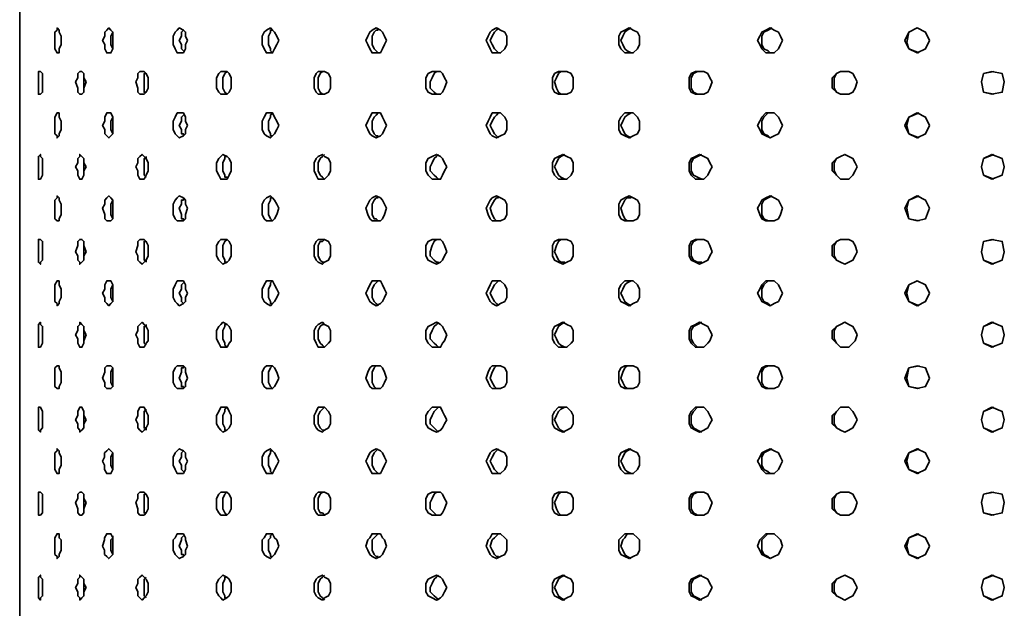
# Model space of a CAD drawing. Units: inches. Extents: x 6 to 189, y 11 to 288.
# Drawn here: x 115 to 135, y 202 to 214 of the extents above; entities that cross this region are included whole.
import ezdxf

# ---------------------------------------------------------------- set-up
doc = ezdxf.new("R2010")
doc.units = ezdxf.units.IN
doc.header["$MEASUREMENT"] = 0
doc.layers.add('Capa 1', color=7, linetype='Continuous')

msp = doc.modelspace()

# ---------------------------------------------------------------- linework, layer by layer
at = {"layer": 'Capa 1', "color": 7, "lineweight": 35}
for points in [[(114.92, 223.176), (114.92, 152.267)], [(115.767, 213.143), (115.767, 213.058), (115.724, 212.974), (115.724, 212.889), (115.682, 212.889), (115.64, 212.974), (115.64, 213.312), (115.682, 213.355), (115.682, 213.397), (115.724, 213.355), (115.724, 213.312), (115.767, 213.227), (115.767, 213.143)], [(116.825, 213.143), (116.825, 212.974), (116.783, 212.889), (116.698, 212.889), (116.656, 212.974), (116.656, 213.058), (116.613, 213.143), (116.656, 213.227), (116.656, 213.312), (116.698, 213.355), (116.741, 213.397), (116.783, 213.355), (116.825, 213.312), (116.825, 213.143)], [(118.349, 213.143), (118.307, 213.058), (118.307, 212.974), (118.264, 212.889), (118.137, 212.889), (118.095, 212.974), (118.052, 213.058), (118.052, 213.227), (118.095, 213.312), (118.137, 213.355), (118.18, 213.397), (118.264, 213.355), (118.307, 213.312), (118.307, 213.227), (118.349, 213.143)], [(118.264, 212.931), (118.264, 212.931), (118.222, 212.974), (118.222, 213.058), (118.18, 213.143), (118.222, 213.227), (118.222, 213.312), (118.264, 213.355)], [(120.212, 213.143), (120.169, 213.058), (120.127, 212.974), (120.085, 212.889), (119.958, 212.889), (119.916, 212.974), (119.873, 213.058), (119.873, 213.227), (119.916, 213.312), (119.958, 213.355), (120.042, 213.397), (120.085, 213.355), (120.127, 213.312), (120.169, 213.227), (120.212, 213.143)], [(120.085, 212.889), (120.042, 212.931), (120.042, 212.974), (120, 213.058), (120, 213.227), (120.042, 213.312), (120.042, 213.355), (120.085, 213.355)], [(122.413, 213.143), (122.371, 213.058), (122.329, 212.974), (122.286, 212.889), (122.117, 212.889), (122.074, 212.974), (122.032, 213.058), (121.99, 213.143), (122.032, 213.227), (122.074, 213.312), (122.117, 213.355), (122.201, 213.397), (122.286, 213.355), (122.329, 213.312), (122.371, 213.227), (122.413, 213.143)], [(122.244, 212.889), (122.201, 212.931), (122.159, 212.974), (122.117, 213.058), (122.117, 213.227), (122.159, 213.312), (122.201, 213.355), (122.244, 213.355)], [(124.868, 213.143), (124.868, 213.058), (124.826, 212.974), (124.741, 212.889), (124.572, 212.889), (124.53, 212.974), (124.487, 213.058), (124.445, 213.143), (124.487, 213.227), (124.53, 213.312), (124.572, 213.355), (124.657, 213.397), (124.741, 213.355), (124.826, 213.312), (124.868, 213.227), (124.868, 213.143)], [(124.699, 212.889), (124.657, 212.931), (124.614, 212.974), (124.572, 213.058), (124.53, 213.143), (124.572, 213.227), (124.614, 213.312), (124.657, 213.355), (124.699, 213.397)], [(127.577, 213.143), (127.577, 213.058), (127.535, 212.974), (127.451, 212.889), (127.281, 212.889), (127.197, 212.974), (127.154, 213.058), (127.154, 213.227), (127.197, 213.312), (127.281, 213.355), (127.366, 213.397), (127.451, 213.355), (127.535, 213.312), (127.577, 213.227), (127.577, 213.143)], [(127.408, 212.889), (127.324, 212.931), (127.281, 212.974), (127.239, 213.058), (127.197, 213.143), (127.239, 213.227), (127.281, 213.312), (127.324, 213.355), (127.408, 213.397)], [(130.499, 213.143), (130.456, 213.058), (130.414, 212.974), (130.329, 212.889), (130.16, 212.889), (130.075, 212.974), (130.033, 213.058), (129.991, 213.143), (130.033, 213.227), (130.075, 213.312), (130.16, 213.355), (130.245, 213.397), (130.329, 213.355), (130.414, 213.312), (130.456, 213.227), (130.499, 213.143)], [(130.245, 212.889), (130.203, 212.931), (130.118, 212.974), (130.075, 213.058), (130.075, 213.227), (130.118, 213.312), (130.203, 213.355), (130.287, 213.397)], [(133.504, 213.143), (133.42, 212.974), (133.25, 212.889), (133.081, 212.974), (132.997, 213.143), (133.081, 213.312), (133.25, 213.397), (133.42, 213.312), (133.504, 213.143)], [(133.293, 212.889), (133.081, 212.974), (133.039, 213.101), (133.081, 213.312), (133.25, 213.397)], [(116.825, 212.974), (116.825, 212.974), (116.783, 213.058), (116.783, 213.227), (116.825, 213.312)], [(115.386, 212.296), (115.386, 212.085), (115.343, 212.042), (115.301, 212.042), (115.301, 212.508), (115.343, 212.508), (115.386, 212.465), (115.386, 212.296)], [(116.275, 212.296), (116.232, 212.169), (116.232, 212.085), (116.19, 212.042), (116.148, 212.042), (116.105, 212.085), (116.105, 212.169), (116.063, 212.296), (116.105, 212.381), (116.105, 212.465), (116.148, 212.508), (116.19, 212.508), (116.232, 212.465), (116.232, 212.381), (116.275, 212.296)], [(116.232, 212.127), (116.232, 212.423)], [(117.545, 212.296), (117.545, 212.169), (117.503, 212.085), (117.46, 212.042), (117.375, 212.042), (117.333, 212.085), (117.333, 212.169), (117.291, 212.296), (117.333, 212.381), (117.333, 212.465), (117.375, 212.508), (117.46, 212.508), (117.503, 212.465), (117.545, 212.381), (117.545, 212.296)], [(117.503, 212.085), (117.46, 212.085), (117.46, 212.465), (117.503, 212.465)], [(119.238, 212.296), (119.238, 212.169), (119.196, 212.085), (119.154, 212.042), (119.026, 212.042), (118.984, 212.085), (118.942, 212.169), (118.942, 212.381), (118.984, 212.465), (119.026, 212.508), (119.154, 212.508), (119.196, 212.465), (119.238, 212.381), (119.238, 212.296)], [(119.154, 212.042), (119.111, 212.085), (119.069, 212.169), (119.069, 212.381), (119.111, 212.465), (119.154, 212.508)], [(121.27, 212.296), (121.27, 212.169), (121.227, 212.085), (121.143, 212.042), (121.016, 212.042), (120.974, 212.085), (120.931, 212.169), (120.931, 212.381), (120.974, 212.465), (121.016, 212.508), (121.143, 212.508), (121.227, 212.465), (121.27, 212.381), (121.27, 212.296)], [(121.143, 212.042), (121.101, 212.042), (121.058, 212.085), (121.016, 212.169), (121.016, 212.381), (121.058, 212.465), (121.101, 212.508), (121.143, 212.508)], [(123.641, 212.296), (123.598, 212.169), (123.556, 212.085), (123.514, 212.042), (123.344, 212.042), (123.26, 212.085), (123.217, 212.169), (123.217, 212.381), (123.26, 212.465), (123.344, 212.508), (123.514, 212.508), (123.556, 212.465), (123.598, 212.381), (123.641, 212.296)], [(123.472, 212.042), (123.429, 212.042), (123.387, 212.085), (123.302, 212.169), (123.302, 212.296), (123.344, 212.381), (123.387, 212.465), (123.429, 212.508), (123.472, 212.508)], [(126.223, 212.296), (126.223, 212.169), (126.181, 212.085), (126.096, 212.042), (125.927, 212.042), (125.842, 212.085), (125.8, 212.169), (125.8, 212.381), (125.842, 212.465), (125.927, 212.508), (126.096, 212.508), (126.181, 212.465), (126.223, 212.381), (126.223, 212.296)], [(126.054, 212.042), (125.969, 212.042), (125.927, 212.085), (125.885, 212.169), (125.842, 212.296), (125.885, 212.381), (125.927, 212.465), (125.969, 212.508), (126.054, 212.508)], [(129.06, 212.296), (129.017, 212.169), (128.975, 212.085), (128.89, 212.042), (128.721, 212.042), (128.636, 212.085), (128.594, 212.169), (128.594, 212.381), (128.636, 212.465), (128.721, 212.508), (128.89, 212.508), (128.975, 212.465), (129.017, 212.381), (129.06, 212.296)], [(128.848, 212.042), (128.763, 212.042), (128.679, 212.085), (128.636, 212.169), (128.636, 212.381), (128.679, 212.465), (128.763, 212.508), (128.848, 212.508)], [(132.023, 212.296), (131.98, 212.169), (131.938, 212.085), (131.854, 212.042), (131.684, 212.042), (131.599, 212.085), (131.515, 212.169), (131.515, 212.381), (131.599, 212.465), (131.684, 212.508), (131.854, 212.508), (131.938, 212.465), (131.98, 212.381), (132.023, 212.296)], [(131.769, 212.042), (131.684, 212.042), (131.599, 212.085), (131.557, 212.169), (131.557, 212.381), (131.599, 212.465), (131.684, 212.508), (131.769, 212.508)], [(134.817, 212.042), (134.605, 212.085), (134.563, 212.296), (134.605, 212.465), (134.817, 212.508)], [(135.029, 212.296), (134.986, 212.085), (134.774, 212.042), (134.605, 212.085), (134.563, 212.296), (134.605, 212.465), (134.774, 212.508), (134.986, 212.465), (135.029, 212.296)], [(115.767, 211.407), (115.767, 211.323), (115.724, 211.238), (115.724, 211.196), (115.682, 211.153), (115.682, 211.196), (115.64, 211.238), (115.64, 211.577), (115.682, 211.661), (115.724, 211.661), (115.724, 211.577), (115.767, 211.492), (115.767, 211.407)], [(116.825, 211.407), (116.825, 211.238), (116.783, 211.196), (116.741, 211.153), (116.698, 211.196), (116.656, 211.238), (116.656, 211.323), (116.613, 211.407), (116.656, 211.492), (116.656, 211.577), (116.698, 211.661), (116.783, 211.661), (116.825, 211.577), (116.825, 211.407)], [(116.825, 211.238), (116.825, 211.238), (116.783, 211.323), (116.783, 211.492), (116.825, 211.577)], [(118.349, 211.407), (118.307, 211.323), (118.307, 211.238), (118.264, 211.196), (118.18, 211.153), (118.137, 211.196), (118.095, 211.238), (118.052, 211.323), (118.052, 211.492), (118.095, 211.577), (118.137, 211.661), (118.264, 211.661), (118.307, 211.577), (118.307, 211.492), (118.349, 211.407)], [(118.264, 211.196), (118.264, 211.238), (118.222, 211.238), (118.222, 211.323), (118.18, 211.407), (118.222, 211.492), (118.222, 211.577), (118.264, 211.619)], [(120.212, 211.407), (120.169, 211.323), (120.127, 211.238), (120.085, 211.196), (120.042, 211.153), (119.958, 211.196), (119.916, 211.238), (119.873, 211.323), (119.873, 211.492), (119.916, 211.577), (119.958, 211.661), (120.085, 211.661), (120.127, 211.577), (120.169, 211.492), (120.212, 211.407)], [(120.085, 211.196), (120.042, 211.196), (120.042, 211.238), (120, 211.323), (120, 211.492), (120.042, 211.577), (120.042, 211.619), (120.085, 211.661)], [(122.413, 211.407), (122.371, 211.323), (122.329, 211.238), (122.286, 211.196), (122.201, 211.153), (122.117, 211.196), (122.074, 211.238), (122.032, 211.323), (121.99, 211.407), (122.032, 211.492), (122.074, 211.577), (122.117, 211.661), (122.286, 211.661), (122.329, 211.577), (122.371, 211.492), (122.413, 211.407)], [(122.244, 211.196), (122.201, 211.196), (122.159, 211.238), (122.117, 211.323), (122.117, 211.492), (122.159, 211.577), (122.201, 211.619), (122.244, 211.661)], [(124.868, 211.407), (124.868, 211.323), (124.826, 211.238), (124.741, 211.196), (124.657, 211.153), (124.572, 211.196), (124.53, 211.238), (124.487, 211.323), (124.445, 211.407), (124.487, 211.492), (124.53, 211.577), (124.572, 211.661), (124.741, 211.661), (124.826, 211.577), (124.868, 211.492), (124.868, 211.407)], [(124.699, 211.153), (124.657, 211.196), (124.614, 211.238), (124.572, 211.323), (124.53, 211.407), (124.572, 211.492), (124.614, 211.577), (124.657, 211.619), (124.699, 211.661)], [(127.577, 211.407), (127.577, 211.323), (127.535, 211.238), (127.451, 211.196), (127.366, 211.153), (127.281, 211.196), (127.197, 211.238), (127.154, 211.323), (127.154, 211.492), (127.197, 211.577), (127.281, 211.661), (127.451, 211.661), (127.535, 211.577), (127.577, 211.492), (127.577, 211.407)], [(127.408, 211.153), (127.324, 211.196), (127.281, 211.238), (127.239, 211.323), (127.197, 211.407), (127.239, 211.492), (127.281, 211.577), (127.324, 211.619), (127.408, 211.661)], [(130.499, 211.407), (130.456, 211.323), (130.414, 211.238), (130.329, 211.196), (130.245, 211.153), (130.16, 211.196), (130.075, 211.238), (130.033, 211.323), (129.991, 211.407), (130.033, 211.492), (130.075, 211.577), (130.16, 211.661), (130.329, 211.661), (130.414, 211.577), (130.456, 211.492), (130.499, 211.407)], [(130.245, 211.153), (130.203, 211.196), (130.118, 211.238), (130.075, 211.323), (130.075, 211.492), (130.118, 211.577), (130.203, 211.661), (130.287, 211.661)], [(133.504, 211.407), (133.42, 211.238), (133.25, 211.153), (133.081, 211.238), (132.997, 211.407), (133.081, 211.577), (133.25, 211.661), (133.42, 211.577), (133.504, 211.407)], [(133.293, 211.153), (133.081, 211.238), (133.039, 211.407), (133.081, 211.577), (133.293, 211.661)], [(115.386, 210.561), (115.386, 210.391), (115.343, 210.307), (115.301, 210.307), (115.301, 210.772), (115.343, 210.814), (115.343, 210.772), (115.386, 210.73), (115.386, 210.561)], [(116.275, 210.561), (116.232, 210.476), (116.232, 210.391), (116.19, 210.307), (116.148, 210.307), (116.105, 210.391), (116.105, 210.476), (116.063, 210.561), (116.105, 210.645), (116.105, 210.73), (116.148, 210.772), (116.148, 210.814), (116.19, 210.772), (116.232, 210.73), (116.232, 210.645), (116.275, 210.561)], [(117.545, 210.561), (117.545, 210.476), (117.503, 210.391), (117.46, 210.307), (117.375, 210.307), (117.333, 210.391), (117.333, 210.476), (117.291, 210.561), (117.333, 210.645), (117.333, 210.73), (117.375, 210.772), (117.418, 210.814), (117.46, 210.772), (117.503, 210.73), (117.545, 210.645), (117.545, 210.561)], [(117.503, 210.349), (117.503, 210.349), (117.46, 210.391), (117.46, 210.73), (117.503, 210.73), (117.503, 210.772)], [(119.238, 210.561), (119.238, 210.476), (119.196, 210.391), (119.154, 210.307), (119.026, 210.307), (118.984, 210.391), (118.942, 210.476), (118.942, 210.645), (118.984, 210.73), (119.026, 210.772), (119.069, 210.814), (119.154, 210.772), (119.196, 210.73), (119.238, 210.645), (119.238, 210.561)], [(119.154, 210.349), (119.111, 210.349), (119.111, 210.391), (119.069, 210.476), (119.069, 210.645), (119.111, 210.73), (119.111, 210.772), (119.154, 210.772)], [(121.27, 210.561), (121.27, 210.476), (121.227, 210.391), (121.143, 210.307), (121.016, 210.307), (120.974, 210.391), (120.931, 210.476), (120.931, 210.645), (120.974, 210.73), (121.016, 210.772), (121.101, 210.814), (121.143, 210.772), (121.227, 210.73), (121.27, 210.645), (121.27, 210.561)], [(121.143, 210.307), (121.101, 210.349), (121.058, 210.391), (121.016, 210.476), (121.016, 210.645), (121.058, 210.73), (121.101, 210.772), (121.143, 210.814)], [(123.641, 210.561), (123.598, 210.476), (123.556, 210.391), (123.514, 210.307), (123.344, 210.307), (123.26, 210.391), (123.217, 210.476), (123.217, 210.645), (123.26, 210.73), (123.344, 210.772), (123.429, 210.814), (123.514, 210.772), (123.556, 210.73), (123.598, 210.645), (123.641, 210.561)], [(123.472, 210.307), (123.429, 210.349), (123.387, 210.391), (123.302, 210.476), (123.302, 210.561), (123.344, 210.645), (123.387, 210.73), (123.429, 210.772), (123.472, 210.814)], [(126.223, 210.561), (126.223, 210.476), (126.181, 210.391), (126.096, 210.307), (125.927, 210.307), (125.842, 210.391), (125.8, 210.476), (125.8, 210.645), (125.842, 210.73), (125.927, 210.772), (126.011, 210.814), (126.096, 210.772), (126.181, 210.73), (126.223, 210.645), (126.223, 210.561)], [(126.054, 210.307), (125.969, 210.349), (125.927, 210.391), (125.885, 210.476), (125.842, 210.561), (125.885, 210.645), (125.927, 210.73), (125.969, 210.772), (126.054, 210.814)], [(129.06, 210.561), (129.017, 210.476), (128.975, 210.391), (128.89, 210.307), (128.721, 210.307), (128.636, 210.391), (128.594, 210.476), (128.594, 210.645), (128.636, 210.73), (128.721, 210.772), (128.805, 210.814), (128.89, 210.772), (128.975, 210.73), (129.017, 210.645), (129.06, 210.561)], [(128.848, 210.307), (128.763, 210.349), (128.679, 210.391), (128.636, 210.476), (128.636, 210.645), (128.679, 210.73), (128.763, 210.772), (128.848, 210.814)], [(132.023, 210.561), (131.98, 210.476), (131.938, 210.391), (131.854, 210.307), (131.684, 210.307), (131.599, 210.391), (131.515, 210.476), (131.515, 210.645), (131.599, 210.73), (131.684, 210.772), (131.769, 210.814), (131.854, 210.772), (131.938, 210.73), (131.98, 210.645), (132.023, 210.561)], [(131.769, 210.307), (131.684, 210.307), (131.599, 210.391), (131.557, 210.476), (131.557, 210.645), (131.599, 210.73), (131.684, 210.772), (131.769, 210.814)], [(134.817, 210.307), (134.605, 210.391), (134.563, 210.561), (134.605, 210.73), (134.817, 210.814)], [(135.029, 210.561), (134.986, 210.391), (134.774, 210.307), (134.605, 210.391), (134.563, 210.561), (134.605, 210.73), (134.774, 210.814), (134.986, 210.73), (135.029, 210.561)], [(116.232, 210.433), (116.232, 210.687)], [(115.767, 209.714), (115.767, 209.587), (115.724, 209.502), (115.724, 209.46), (115.682, 209.46), (115.64, 209.502), (115.64, 209.883), (115.682, 209.926), (115.682, 209.968), (115.724, 209.926), (115.724, 209.883), (115.767, 209.799), (115.767, 209.714)], [(116.825, 209.714), (116.825, 209.502), (116.783, 209.46), (116.698, 209.46), (116.656, 209.502), (116.656, 209.587), (116.613, 209.714), (116.656, 209.799), (116.656, 209.883), (116.698, 209.926), (116.741, 209.968), (116.783, 209.926), (116.825, 209.883), (116.825, 209.714)], [(118.349, 209.714), (118.307, 209.587), (118.307, 209.502), (118.264, 209.46), (118.137, 209.46), (118.095, 209.502), (118.052, 209.587), (118.052, 209.799), (118.095, 209.883), (118.137, 209.926), (118.18, 209.968), (118.264, 209.926), (118.307, 209.883), (118.307, 209.799), (118.349, 209.714)], [(120.212, 209.714), (120.169, 209.587), (120.127, 209.502), (120.085, 209.46), (119.958, 209.46), (119.916, 209.502), (119.873, 209.587), (119.873, 209.799), (119.916, 209.883), (119.958, 209.926), (120.042, 209.968), (120.085, 209.926), (120.127, 209.883), (120.169, 209.799), (120.212, 209.714)], [(122.413, 209.714), (122.371, 209.587), (122.329, 209.502), (122.286, 209.46), (122.117, 209.46), (122.074, 209.502), (122.032, 209.587), (121.99, 209.714), (122.032, 209.799), (122.074, 209.883), (122.117, 209.926), (122.201, 209.968), (122.286, 209.926), (122.329, 209.883), (122.371, 209.799), (122.413, 209.714)], [(124.868, 209.714), (124.868, 209.587), (124.826, 209.502), (124.741, 209.46), (124.572, 209.46), (124.53, 209.502), (124.487, 209.587), (124.445, 209.714), (124.487, 209.799), (124.53, 209.883), (124.572, 209.926), (124.657, 209.968), (124.741, 209.926), (124.826, 209.883), (124.868, 209.799), (124.868, 209.714)], [(127.577, 209.714), (127.577, 209.587), (127.535, 209.502), (127.451, 209.46), (127.281, 209.46), (127.197, 209.502), (127.154, 209.587), (127.154, 209.799), (127.197, 209.883), (127.281, 209.926), (127.366, 209.968), (127.451, 209.926), (127.535, 209.883), (127.577, 209.799), (127.577, 209.714)], [(130.499, 209.714), (130.456, 209.587), (130.414, 209.502), (130.329, 209.46), (130.16, 209.46), (130.075, 209.502), (130.033, 209.587), (129.991, 209.714), (130.033, 209.799), (130.075, 209.883), (130.16, 209.926), (130.245, 209.968), (130.329, 209.926), (130.414, 209.883), (130.456, 209.799), (130.499, 209.714)], [(130.245, 209.46), (130.203, 209.46), (130.118, 209.502), (130.075, 209.587), (130.075, 209.799), (130.118, 209.883), (130.203, 209.926), (130.287, 209.968)], [(133.504, 209.714), (133.42, 209.502), (133.25, 209.46), (133.081, 209.502), (132.997, 209.714), (133.081, 209.883), (133.25, 209.968), (133.42, 209.883), (133.504, 209.714)], [(133.293, 209.46), (133.081, 209.502), (133.039, 209.714), (133.081, 209.883), (133.293, 209.968)], [(116.825, 209.502), (116.825, 209.502), (116.783, 209.587), (116.783, 209.799), (116.825, 209.883)], [(118.264, 209.46), (118.264, 209.502), (118.222, 209.502), (118.222, 209.587), (118.18, 209.714), (118.222, 209.799), (118.222, 209.883), (118.264, 209.883), (118.264, 209.926)], [(120.085, 209.46), (120.042, 209.502), (120, 209.587), (120, 209.799), (120.042, 209.883), (120.042, 209.926), (120.085, 209.926)], [(122.244, 209.46), (122.201, 209.502), (122.159, 209.502), (122.117, 209.587), (122.117, 209.799), (122.159, 209.883), (122.201, 209.926), (122.244, 209.926)], [(124.699, 209.46), (124.657, 209.46), (124.614, 209.502), (124.572, 209.587), (124.53, 209.714), (124.572, 209.799), (124.614, 209.883), (124.657, 209.926), (124.699, 209.926)], [(127.408, 209.46), (127.324, 209.46), (127.281, 209.502), (127.239, 209.587), (127.197, 209.714), (127.239, 209.799), (127.281, 209.883), (127.324, 209.926), (127.408, 209.926)], [(115.386, 208.825), (115.386, 208.655), (115.343, 208.613), (115.343, 208.571), (115.301, 208.613), (115.301, 209.079), (115.343, 209.079), (115.386, 209.036), (115.386, 208.825)], [(116.275, 208.825), (116.232, 208.74), (116.232, 208.655), (116.19, 208.613), (116.148, 208.571), (116.148, 208.613), (116.105, 208.655), (116.105, 208.74), (116.063, 208.825), (116.105, 208.952), (116.105, 209.036), (116.148, 209.079), (116.19, 209.079), (116.232, 209.036), (116.232, 208.952), (116.275, 208.825)], [(116.232, 208.698), (116.232, 208.994)], [(117.545, 208.825), (117.545, 208.74), (117.503, 208.655), (117.46, 208.613), (117.418, 208.571), (117.375, 208.613), (117.333, 208.655), (117.333, 208.74), (117.291, 208.825), (117.333, 208.952), (117.333, 209.036), (117.375, 209.079), (117.46, 209.079), (117.503, 209.036), (117.545, 208.952), (117.545, 208.825)], [(117.503, 208.613), (117.503, 208.655), (117.46, 208.655), (117.46, 209.036), (117.503, 209.036)], [(119.238, 208.825), (119.238, 208.74), (119.196, 208.655), (119.154, 208.613), (119.069, 208.571), (119.026, 208.613), (118.984, 208.655), (118.942, 208.74), (118.942, 208.952), (118.984, 209.036), (119.026, 209.079), (119.154, 209.079), (119.196, 209.036), (119.238, 208.952), (119.238, 208.825)], [(119.154, 208.613), (119.111, 208.613), (119.111, 208.655), (119.069, 208.74), (119.069, 208.952), (119.111, 209.036), (119.154, 209.079)], [(121.27, 208.825), (121.27, 208.74), (121.227, 208.655), (121.143, 208.613), (121.101, 208.571), (121.016, 208.613), (120.974, 208.655), (120.931, 208.74), (120.931, 208.952), (120.974, 209.036), (121.016, 209.079), (121.143, 209.079), (121.227, 209.036), (121.27, 208.952), (121.27, 208.825)], [(121.143, 208.613), (121.101, 208.613), (121.058, 208.655), (121.016, 208.74), (121.016, 208.952), (121.058, 209.036), (121.101, 209.036), (121.143, 209.079)], [(123.641, 208.825), (123.598, 208.74), (123.556, 208.655), (123.514, 208.613), (123.429, 208.571), (123.344, 208.613), (123.26, 208.655), (123.217, 208.74), (123.217, 208.952), (123.26, 209.036), (123.344, 209.079), (123.514, 209.079), (123.556, 209.036), (123.598, 208.952), (123.641, 208.825)], [(123.472, 208.613), (123.429, 208.613), (123.387, 208.655), (123.302, 208.74), (123.302, 208.825), (123.344, 208.952), (123.387, 209.036), (123.429, 209.079), (123.472, 209.079)], [(126.223, 208.825), (126.223, 208.74), (126.181, 208.655), (126.096, 208.613), (126.011, 208.571), (125.927, 208.613), (125.842, 208.655), (125.8, 208.74), (125.8, 208.952), (125.842, 209.036), (125.927, 209.079), (126.096, 209.079), (126.181, 209.036), (126.223, 208.952), (126.223, 208.825)], [(126.054, 208.613), (125.969, 208.613), (125.927, 208.655), (125.885, 208.74), (125.842, 208.825), (125.885, 208.952), (125.927, 209.036), (125.969, 209.079), (126.054, 209.079)], [(129.06, 208.825), (129.017, 208.74), (128.975, 208.655), (128.89, 208.613), (128.805, 208.571), (128.721, 208.613), (128.636, 208.655), (128.594, 208.74), (128.594, 208.952), (128.636, 209.036), (128.721, 209.079), (128.89, 209.079), (128.975, 209.036), (129.017, 208.952), (129.06, 208.825)], [(128.848, 208.613), (128.763, 208.613), (128.679, 208.655), (128.636, 208.74), (128.636, 208.952), (128.679, 209.036), (128.763, 209.079), (128.848, 209.079)], [(132.023, 208.825), (131.98, 208.74), (131.938, 208.655), (131.854, 208.613), (131.769, 208.571), (131.684, 208.613), (131.599, 208.655), (131.515, 208.74), (131.515, 208.952), (131.599, 209.036), (131.684, 209.079), (131.854, 209.079), (131.938, 209.036), (131.98, 208.952), (132.023, 208.825)], [(131.769, 208.571), (131.684, 208.613), (131.599, 208.655), (131.557, 208.74), (131.557, 208.952), (131.599, 209.036), (131.684, 209.079), (131.769, 209.079)], [(134.817, 208.571), (134.605, 208.655), (134.563, 208.825), (134.605, 209.036), (134.817, 209.079)], [(135.029, 208.825), (134.986, 208.655), (134.774, 208.571), (134.605, 208.655), (134.563, 208.825), (134.605, 209.036), (134.774, 209.079), (134.986, 209.036), (135.029, 208.825)], [(115.767, 207.978), (115.767, 207.893), (115.724, 207.809), (115.724, 207.767), (115.682, 207.724), (115.682, 207.767), (115.64, 207.809), (115.64, 208.148), (115.682, 208.232), (115.724, 208.232), (115.724, 208.148), (115.767, 208.063), (115.767, 207.978)], [(116.825, 207.978), (116.825, 207.809), (116.783, 207.767), (116.741, 207.724), (116.698, 207.767), (116.656, 207.809), (116.656, 207.893), (116.613, 207.978), (116.656, 208.063), (116.656, 208.148), (116.698, 208.232), (116.783, 208.232), (116.825, 208.148), (116.825, 207.978)], [(116.825, 207.809), (116.825, 207.809), (116.783, 207.893), (116.783, 208.063), (116.825, 208.148)], [(118.349, 207.978), (118.307, 207.893), (118.307, 207.809), (118.264, 207.767), (118.18, 207.724), (118.137, 207.767), (118.095, 207.809), (118.052, 207.893), (118.052, 208.063), (118.095, 208.148), (118.137, 208.232), (118.264, 208.232), (118.307, 208.148), (118.307, 208.063), (118.349, 207.978)], [(118.264, 207.767), (118.264, 207.767), (118.222, 207.809), (118.222, 207.893), (118.18, 207.978), (118.222, 208.063), (118.222, 208.148), (118.264, 208.19)], [(120.212, 207.978), (120.169, 207.893), (120.127, 207.809), (120.085, 207.767), (120.042, 207.724), (119.958, 207.767), (119.916, 207.809), (119.873, 207.893), (119.873, 208.063), (119.916, 208.148), (119.958, 208.232), (120.085, 208.232), (120.127, 208.148), (120.169, 208.063), (120.212, 207.978)], [(120.085, 207.767), (120.042, 207.767), (120.042, 207.809), (120, 207.893), (120, 208.063), (120.042, 208.148), (120.042, 208.19), (120.085, 208.232)], [(122.413, 207.978), (122.371, 207.893), (122.329, 207.809), (122.286, 207.767), (122.201, 207.724), (122.117, 207.767), (122.074, 207.809), (122.032, 207.893), (121.99, 207.978), (122.032, 208.063), (122.074, 208.148), (122.117, 208.232), (122.286, 208.232), (122.329, 208.148), (122.371, 208.063), (122.413, 207.978)], [(122.244, 207.724), (122.201, 207.767), (122.159, 207.809), (122.117, 207.893), (122.117, 208.063), (122.159, 208.148), (122.201, 208.19), (122.244, 208.232)], [(124.868, 207.978), (124.868, 207.893), (124.826, 207.809), (124.741, 207.767), (124.657, 207.724), (124.572, 207.767), (124.53, 207.809), (124.487, 207.893), (124.445, 207.978), (124.487, 208.063), (124.53, 208.148), (124.572, 208.232), (124.741, 208.232), (124.826, 208.148), (124.868, 208.063), (124.868, 207.978)], [(124.699, 207.724), (124.657, 207.767), (124.614, 207.809), (124.572, 207.893), (124.53, 207.978), (124.572, 208.063), (124.614, 208.148), (124.657, 208.19), (124.699, 208.232)], [(127.577, 207.978), (127.577, 207.893), (127.535, 207.809), (127.451, 207.767), (127.366, 207.724), (127.281, 207.767), (127.197, 207.809), (127.154, 207.893), (127.154, 208.063), (127.197, 208.148), (127.281, 208.232), (127.451, 208.232), (127.535, 208.148), (127.577, 208.063), (127.577, 207.978)], [(127.408, 207.724), (127.324, 207.767), (127.281, 207.809), (127.239, 207.893), (127.197, 207.978), (127.239, 208.063), (127.281, 208.148), (127.324, 208.19), (127.408, 208.232)], [(130.499, 207.978), (130.456, 207.893), (130.414, 207.809), (130.329, 207.767), (130.245, 207.724), (130.16, 207.767), (130.075, 207.809), (130.033, 207.893), (129.991, 207.978), (130.033, 208.063), (130.075, 208.148), (130.16, 208.232), (130.329, 208.232), (130.414, 208.148), (130.456, 208.063), (130.499, 207.978)], [(130.245, 207.724), (130.203, 207.767), (130.118, 207.809), (130.075, 207.893), (130.075, 208.063), (130.118, 208.148), (130.203, 208.232), (130.287, 208.232)], [(133.504, 207.978), (133.42, 207.809), (133.25, 207.724), (133.081, 207.809), (132.997, 207.978), (133.081, 208.148), (133.25, 208.232), (133.42, 208.148), (133.504, 207.978)], [(133.293, 207.724), (133.081, 207.809), (133.039, 207.978), (133.081, 208.148), (133.25, 208.232)], [(115.386, 207.132), (115.386, 206.962), (115.343, 206.877), (115.301, 206.877), (115.301, 207.343), (115.343, 207.386), (115.343, 207.343), (115.386, 207.301), (115.386, 207.132)], [(116.275, 207.132), (116.232, 207.005), (116.232, 206.962), (116.19, 206.877), (116.148, 206.877), (116.105, 206.962), (116.105, 207.047), (116.063, 207.132), (116.105, 207.216), (116.105, 207.301), (116.148, 207.343), (116.148, 207.386), (116.19, 207.343), (116.232, 207.301), (116.232, 207.216), (116.275, 207.132)], [(117.545, 207.132), (117.545, 207.005), (117.503, 206.962), (117.46, 206.877), (117.375, 206.877), (117.333, 206.962), (117.333, 207.047), (117.291, 207.132), (117.333, 207.216), (117.333, 207.301), (117.375, 207.343), (117.418, 207.386), (117.46, 207.343), (117.503, 207.301), (117.545, 207.216), (117.545, 207.132)], [(117.503, 206.92), (117.503, 206.92), (117.46, 206.962), (117.46, 207.301), (117.503, 207.301), (117.503, 207.343)], [(119.238, 207.132), (119.238, 207.005), (119.196, 206.962), (119.154, 206.877), (119.026, 206.877), (118.984, 206.962), (118.942, 207.047), (118.942, 207.216), (118.984, 207.301), (119.026, 207.343), (119.069, 207.386), (119.154, 207.343), (119.196, 207.301), (119.238, 207.216), (119.238, 207.132)], [(119.154, 206.877), (119.111, 206.92), (119.111, 206.962), (119.069, 207.047), (119.069, 207.216), (119.111, 207.301), (119.111, 207.343), (119.154, 207.343)], [(121.27, 207.132), (121.27, 207.005), (121.227, 206.962), (121.143, 206.877), (121.016, 206.877), (120.974, 206.962), (120.931, 207.047), (120.931, 207.216), (120.974, 207.301), (121.016, 207.343), (121.101, 207.386), (121.143, 207.343), (121.227, 207.301), (121.27, 207.216), (121.27, 207.132)], [(121.143, 206.877), (121.101, 206.92), (121.058, 206.962), (121.016, 207.047), (121.016, 207.216), (121.058, 207.301), (121.101, 207.343), (121.143, 207.343)], [(123.641, 207.132), (123.598, 207.005), (123.556, 206.962), (123.514, 206.877), (123.344, 206.877), (123.26, 206.962), (123.217, 207.047), (123.217, 207.216), (123.26, 207.301), (123.344, 207.343), (123.429, 207.386), (123.514, 207.343), (123.556, 207.301), (123.598, 207.216), (123.641, 207.132)], [(123.472, 206.877), (123.429, 206.92), (123.387, 206.962), (123.302, 207.047), (123.302, 207.132), (123.344, 207.216), (123.387, 207.301), (123.429, 207.343), (123.472, 207.386)], [(126.223, 207.132), (126.223, 207.005), (126.181, 206.962), (126.096, 206.877), (125.927, 206.877), (125.842, 206.962), (125.8, 207.047), (125.8, 207.216), (125.842, 207.301), (125.927, 207.343), (126.011, 207.386), (126.096, 207.343), (126.181, 207.301), (126.223, 207.216), (126.223, 207.132)], [(126.054, 206.877), (125.969, 206.92), (125.927, 206.962), (125.885, 207.047), (125.842, 207.132), (125.885, 207.216), (125.927, 207.301), (125.969, 207.343), (126.054, 207.386)], [(129.06, 207.132), (129.017, 207.005), (128.975, 206.962), (128.89, 206.877), (128.721, 206.877), (128.636, 206.962), (128.594, 207.047), (128.594, 207.216), (128.636, 207.301), (128.721, 207.343), (128.805, 207.386), (128.89, 207.343), (128.975, 207.301), (129.017, 207.216), (129.06, 207.132)], [(128.848, 206.877), (128.763, 206.877), (128.679, 206.962), (128.636, 207.047), (128.636, 207.216), (128.679, 207.301), (128.763, 207.343), (128.848, 207.386)], [(132.023, 207.132), (131.98, 207.005), (131.938, 206.962), (131.854, 206.877), (131.684, 206.877), (131.599, 206.962), (131.515, 207.047), (131.515, 207.216), (131.599, 207.301), (131.684, 207.343), (131.769, 207.386), (131.854, 207.343), (131.938, 207.301), (131.98, 207.216), (132.023, 207.132)], [(131.769, 206.877), (131.684, 206.877), (131.599, 206.962), (131.557, 207.047), (131.557, 207.216), (131.599, 207.301), (131.684, 207.343), (131.769, 207.386)], [(134.817, 206.877), (134.605, 206.962), (134.563, 207.132), (134.605, 207.301), (134.817, 207.386)], [(135.029, 207.132), (134.986, 206.962), (134.774, 206.877), (134.605, 206.962), (134.563, 207.132), (134.605, 207.301), (134.774, 207.386), (134.986, 207.301), (135.029, 207.132)], [(116.232, 206.962), (116.232, 207.258)], [(115.767, 206.242), (115.767, 206.158), (115.724, 206.073), (115.724, 206.031), (115.682, 206.031), (115.64, 206.073), (115.64, 206.454), (115.682, 206.496), (115.724, 206.496), (115.724, 206.454), (115.767, 206.37), (115.767, 206.242)], [(116.825, 206.242), (116.825, 206.073), (116.783, 206.031), (116.698, 206.031), (116.656, 206.073), (116.656, 206.158), (116.613, 206.242), (116.656, 206.37), (116.656, 206.454), (116.698, 206.496), (116.783, 206.496), (116.825, 206.454), (116.825, 206.242)], [(116.825, 206.073), (116.825, 206.073), (116.783, 206.158), (116.783, 206.37), (116.825, 206.454)], [(118.349, 206.242), (118.307, 206.158), (118.307, 206.073), (118.264, 206.031), (118.137, 206.031), (118.095, 206.073), (118.052, 206.158), (118.052, 206.37), (118.095, 206.454), (118.137, 206.496), (118.264, 206.496), (118.307, 206.454), (118.307, 206.37), (118.349, 206.242)], [(118.264, 206.031), (118.264, 206.073), (118.222, 206.073), (118.222, 206.158), (118.18, 206.242), (118.222, 206.37), (118.222, 206.454), (118.264, 206.454), (118.264, 206.496)], [(120.212, 206.242), (120.169, 206.158), (120.127, 206.073), (120.085, 206.031), (119.958, 206.031), (119.916, 206.073), (119.873, 206.158), (119.873, 206.37), (119.916, 206.454), (119.958, 206.496), (120.085, 206.496), (120.127, 206.454), (120.169, 206.37), (120.212, 206.242)], [(120.085, 206.031), (120.042, 206.073), (120, 206.158), (120, 206.37), (120.042, 206.454), (120.085, 206.496)], [(122.413, 206.242), (122.371, 206.158), (122.329, 206.073), (122.286, 206.031), (122.117, 206.031), (122.074, 206.073), (122.032, 206.158), (121.99, 206.242), (122.032, 206.37), (122.074, 206.454), (122.117, 206.496), (122.286, 206.496), (122.329, 206.454), (122.371, 206.37), (122.413, 206.242)], [(122.244, 206.031), (122.201, 206.031), (122.159, 206.073), (122.117, 206.158), (122.117, 206.37), (122.159, 206.454), (122.201, 206.496), (122.244, 206.496)], [(124.868, 206.242), (124.868, 206.158), (124.826, 206.073), (124.741, 206.031), (124.572, 206.031), (124.53, 206.073), (124.487, 206.158), (124.445, 206.242), (124.487, 206.37), (124.53, 206.454), (124.572, 206.496), (124.741, 206.496), (124.826, 206.454), (124.868, 206.37), (124.868, 206.242)], [(124.699, 206.031), (124.657, 206.031), (124.614, 206.073), (124.572, 206.158), (124.53, 206.242), (124.572, 206.37), (124.614, 206.454), (124.657, 206.496), (124.699, 206.496)], [(127.577, 206.242), (127.577, 206.158), (127.535, 206.073), (127.451, 206.031), (127.281, 206.031), (127.197, 206.073), (127.154, 206.158), (127.154, 206.37), (127.197, 206.454), (127.281, 206.496), (127.451, 206.496), (127.535, 206.454), (127.577, 206.37), (127.577, 206.242)], [(127.408, 206.031), (127.324, 206.031), (127.281, 206.073), (127.239, 206.158), (127.197, 206.242), (127.239, 206.37), (127.281, 206.454), (127.324, 206.496), (127.408, 206.496)], [(130.499, 206.242), (130.456, 206.158), (130.414, 206.073), (130.329, 206.031), (130.16, 206.031), (130.075, 206.073), (130.033, 206.158), (129.991, 206.242), (130.033, 206.37), (130.075, 206.454), (130.16, 206.496), (130.329, 206.496), (130.414, 206.454), (130.456, 206.37), (130.499, 206.242)], [(130.245, 206.031), (130.203, 206.031), (130.118, 206.073), (130.075, 206.158), (130.075, 206.37), (130.118, 206.454), (130.203, 206.496), (130.287, 206.496)], [(133.504, 206.242), (133.42, 206.073), (133.25, 206.031), (133.081, 206.073), (132.997, 206.242), (133.081, 206.454), (133.25, 206.496), (133.42, 206.454), (133.504, 206.242)], [(133.293, 206.031), (133.081, 206.073), (133.039, 206.242), (133.081, 206.454), (133.293, 206.496)], [(115.386, 205.396), (115.386, 205.227), (115.343, 205.184), (115.343, 205.142), (115.301, 205.184), (115.301, 205.65), (115.343, 205.65), (115.386, 205.565), (115.386, 205.396)], [(116.275, 205.396), (116.232, 205.311), (116.232, 205.227), (116.19, 205.184), (116.148, 205.142), (116.148, 205.184), (116.105, 205.227), (116.105, 205.311), (116.063, 205.396), (116.105, 205.48), (116.105, 205.565), (116.148, 205.65), (116.19, 205.65), (116.232, 205.565), (116.232, 205.48), (116.275, 205.396)], [(116.232, 205.269), (116.232, 205.565)], [(117.545, 205.396), (117.545, 205.311), (117.502, 205.227), (117.46, 205.184), (117.418, 205.142), (117.375, 205.184), (117.333, 205.227), (117.333, 205.311), (117.291, 205.396), (117.333, 205.48), (117.333, 205.565), (117.375, 205.65), (117.46, 205.65), (117.503, 205.565), (117.545, 205.48), (117.545, 205.396)], [(117.502, 205.184), (117.502, 205.227), (117.46, 205.227), (117.46, 205.565), (117.503, 205.608)], [(119.238, 205.396), (119.238, 205.311), (119.196, 205.227), (119.153, 205.184), (119.069, 205.142), (119.026, 205.184), (118.984, 205.227), (118.942, 205.311), (118.942, 205.48), (118.984, 205.565), (119.026, 205.65), (119.154, 205.65), (119.196, 205.565), (119.238, 205.48), (119.238, 205.396)], [(119.153, 205.184), (119.111, 205.184), (119.111, 205.227), (119.069, 205.311), (119.069, 205.48), (119.111, 205.565), (119.111, 205.608), (119.154, 205.65)], [(121.27, 205.396), (121.27, 205.311), (121.227, 205.227), (121.143, 205.184), (121.101, 205.142), (121.016, 205.184), (120.974, 205.227), (120.931, 205.311), (120.931, 205.48), (120.974, 205.565), (121.016, 205.65), (121.143, 205.65), (121.227, 205.565), (121.27, 205.48), (121.27, 205.396)], [(121.143, 205.184), (121.101, 205.184), (121.058, 205.227), (121.016, 205.311), (121.016, 205.48), (121.058, 205.565), (121.101, 205.608), (121.143, 205.65)], [(123.641, 205.396), (123.598, 205.311), (123.556, 205.227), (123.514, 205.184), (123.429, 205.142), (123.344, 205.184), (123.26, 205.227), (123.217, 205.311), (123.217, 205.48), (123.26, 205.565), (123.344, 205.65), (123.514, 205.65), (123.556, 205.565), (123.598, 205.48), (123.641, 205.396)], [(123.471, 205.142), (123.429, 205.184), (123.387, 205.227), (123.302, 205.311), (123.302, 205.396), (123.344, 205.48), (123.387, 205.565), (123.429, 205.608), (123.472, 205.65)], [(126.223, 205.396), (126.223, 205.311), (126.18, 205.227), (126.096, 205.184), (126.011, 205.142), (125.927, 205.184), (125.842, 205.227), (125.8, 205.311), (125.8, 205.48), (125.842, 205.565), (125.927, 205.65), (126.096, 205.65), (126.181, 205.565), (126.223, 205.48), (126.223, 205.396)], [(126.054, 205.142), (125.969, 205.184), (125.927, 205.227), (125.885, 205.311), (125.842, 205.396), (125.885, 205.48), (125.927, 205.565), (125.969, 205.608), (126.054, 205.65)], [(129.06, 205.396), (129.017, 205.311), (128.975, 205.227), (128.89, 205.184), (128.805, 205.142), (128.721, 205.184), (128.636, 205.227), (128.594, 205.311), (128.594, 205.48), (128.636, 205.565), (128.721, 205.65), (128.89, 205.65), (128.975, 205.565), (129.017, 205.48), (129.06, 205.396)], [(128.848, 205.142), (128.763, 205.184), (128.678, 205.227), (128.636, 205.311), (128.636, 205.48), (128.679, 205.565), (128.763, 205.65), (128.848, 205.65)], [(132.023, 205.396), (131.98, 205.311), (131.938, 205.227), (131.853, 205.184), (131.769, 205.142), (131.684, 205.184), (131.599, 205.227), (131.515, 205.311), (131.515, 205.48), (131.599, 205.565), (131.684, 205.65), (131.854, 205.65), (131.938, 205.565), (131.98, 205.48), (132.023, 205.396)], [(131.769, 205.142), (131.684, 205.184), (131.599, 205.227), (131.557, 205.311), (131.557, 205.48), (131.599, 205.565), (131.684, 205.65), (131.769, 205.65)], [(134.817, 205.142), (134.605, 205.227), (134.563, 205.396), (134.605, 205.565), (134.817, 205.65)], [(135.029, 205.396), (134.986, 205.227), (134.774, 205.142), (134.605, 205.227), (134.563, 205.396), (134.605, 205.565), (134.774, 205.65), (134.986, 205.565), (135.029, 205.396)], [(115.767, 204.549), (115.767, 204.464), (115.724, 204.38), (115.724, 204.295), (115.682, 204.295), (115.64, 204.38), (115.64, 204.718), (115.682, 204.761), (115.682, 204.803), (115.724, 204.761), (115.724, 204.718), (115.767, 204.634), (115.767, 204.549)], [(116.825, 204.549), (116.825, 204.38), (116.783, 204.295), (116.698, 204.295), (116.655, 204.38), (116.655, 204.464), (116.613, 204.549), (116.655, 204.634), (116.655, 204.718), (116.698, 204.761), (116.74, 204.803), (116.783, 204.761), (116.825, 204.718), (116.825, 204.549)], [(116.825, 204.38), (116.825, 204.38), (116.783, 204.464), (116.783, 204.634), (116.825, 204.718)], [(118.349, 204.549), (118.307, 204.464), (118.307, 204.38), (118.264, 204.295), (118.137, 204.295), (118.095, 204.38), (118.052, 204.464), (118.052, 204.634), (118.095, 204.718), (118.137, 204.761), (118.18, 204.803), (118.264, 204.761), (118.307, 204.718), (118.307, 204.634), (118.349, 204.549)], [(118.264, 204.337), (118.264, 204.337), (118.222, 204.38), (118.222, 204.464), (118.18, 204.549), (118.222, 204.634), (118.222, 204.718), (118.264, 204.761)], [(120.212, 204.549), (120.169, 204.464), (120.127, 204.38), (120.085, 204.295), (119.958, 204.295), (119.915, 204.38), (119.873, 204.464), (119.873, 204.634), (119.915, 204.718), (119.958, 204.761), (120.042, 204.803), (120.085, 204.761), (120.127, 204.718), (120.169, 204.634), (120.212, 204.549)], [(120.085, 204.295), (120.042, 204.337), (120.042, 204.38), (120, 204.464), (120, 204.634), (120.042, 204.718), (120.042, 204.761), (120.085, 204.761)], [(122.413, 204.549), (122.371, 204.464), (122.328, 204.38), (122.286, 204.295), (122.117, 204.295), (122.074, 204.38), (122.032, 204.464), (121.99, 204.549), (122.032, 204.634), (122.074, 204.718), (122.117, 204.761), (122.201, 204.803), (122.286, 204.761), (122.328, 204.718), (122.371, 204.634), (122.413, 204.549)], [(122.244, 204.295), (122.201, 204.337), (122.159, 204.38), (122.117, 204.464), (122.117, 204.634), (122.159, 204.718), (122.201, 204.761), (122.244, 204.803)], [(124.868, 204.549), (124.868, 204.464), (124.826, 204.38), (124.741, 204.295), (124.572, 204.295), (124.53, 204.38), (124.487, 204.464), (124.445, 204.549), (124.487, 204.634), (124.53, 204.718), (124.572, 204.761), (124.657, 204.803), (124.741, 204.761), (124.826, 204.718), (124.868, 204.634), (124.868, 204.549)], [(124.699, 204.295), (124.657, 204.337), (124.614, 204.38), (124.572, 204.464), (124.53, 204.549), (124.572, 204.634), (124.614, 204.718), (124.657, 204.761), (124.699, 204.803)], [(127.577, 204.549), (127.577, 204.464), (127.535, 204.38), (127.451, 204.295), (127.281, 204.295), (127.197, 204.38), (127.154, 204.464), (127.154, 204.634), (127.197, 204.718), (127.281, 204.761), (127.366, 204.803), (127.451, 204.761), (127.535, 204.718), (127.577, 204.634), (127.577, 204.549)], [(127.408, 204.295), (127.324, 204.337), (127.281, 204.38), (127.239, 204.464), (127.197, 204.549), (127.239, 204.634), (127.281, 204.718), (127.324, 204.761), (127.408, 204.803)], [(130.499, 204.549), (130.456, 204.464), (130.414, 204.38), (130.329, 204.295), (130.16, 204.295), (130.075, 204.38), (130.033, 204.464), (129.991, 204.549), (130.033, 204.634), (130.075, 204.718), (130.16, 204.761), (130.245, 204.803), (130.329, 204.761), (130.414, 204.718), (130.456, 204.634), (130.499, 204.549)], [(130.245, 204.295), (130.202, 204.337), (130.118, 204.38), (130.075, 204.464), (130.075, 204.634), (130.118, 204.718), (130.202, 204.761), (130.287, 204.803)], [(133.504, 204.549), (133.42, 204.38), (133.25, 204.295), (133.081, 204.38), (132.996, 204.549), (133.081, 204.718), (133.25, 204.803), (133.42, 204.718), (133.504, 204.549)], [(133.293, 204.295), (133.081, 204.38), (133.039, 204.549), (133.081, 204.718), (133.293, 204.803)], [(115.386, 203.702), (115.386, 203.491), (115.343, 203.449), (115.301, 203.449), (115.301, 203.914), (115.343, 203.914), (115.386, 203.872), (115.386, 203.702)], [(116.275, 203.702), (116.232, 203.576), (116.232, 203.491), (116.19, 203.449), (116.148, 203.449), (116.105, 203.491), (116.105, 203.576), (116.063, 203.702), (116.105, 203.787), (116.105, 203.872), (116.148, 203.914), (116.19, 203.914), (116.232, 203.872), (116.232, 203.787), (116.275, 203.702)], [(117.545, 203.702), (117.545, 203.576), (117.502, 203.491), (117.46, 203.449), (117.375, 203.449), (117.333, 203.491), (117.333, 203.576), (117.291, 203.702), (117.333, 203.787), (117.333, 203.872), (117.375, 203.914), (117.46, 203.914), (117.502, 203.872), (117.545, 203.787), (117.545, 203.702)], [(119.238, 203.702), (119.238, 203.576), (119.196, 203.491), (119.153, 203.449), (119.026, 203.449), (118.984, 203.491), (118.942, 203.576), (118.942, 203.787), (118.984, 203.872), (119.026, 203.914), (119.153, 203.914), (119.196, 203.872), (119.238, 203.787), (119.238, 203.702)], [(119.153, 203.449), (119.111, 203.491), (119.069, 203.576), (119.069, 203.787), (119.111, 203.872), (119.153, 203.914)], [(121.27, 203.702), (121.27, 203.576), (121.227, 203.491), (121.143, 203.449), (121.016, 203.449), (120.974, 203.491), (120.931, 203.576), (120.931, 203.787), (120.974, 203.872), (121.016, 203.914), (121.143, 203.914), (121.227, 203.872), (121.27, 203.787), (121.27, 203.702)], [(121.143, 203.449), (121.101, 203.491), (121.058, 203.491), (121.016, 203.576), (121.016, 203.787), (121.058, 203.872), (121.101, 203.914), (121.143, 203.914)], [(123.641, 203.702), (123.598, 203.576), (123.556, 203.491), (123.514, 203.449), (123.344, 203.449), (123.26, 203.491), (123.217, 203.576), (123.217, 203.787), (123.26, 203.872), (123.344, 203.914), (123.514, 203.914), (123.556, 203.872), (123.598, 203.787), (123.641, 203.702)], [(123.471, 203.449), (123.429, 203.449), (123.387, 203.491), (123.302, 203.576), (123.302, 203.702), (123.344, 203.787), (123.387, 203.872), (123.429, 203.914), (123.471, 203.914)], [(126.223, 203.702), (126.223, 203.576), (126.18, 203.491), (126.096, 203.449), (125.927, 203.449), (125.842, 203.491), (125.8, 203.576), (125.8, 203.787), (125.842, 203.872), (125.927, 203.914), (126.096, 203.914), (126.18, 203.872), (126.223, 203.787), (126.223, 203.702)], [(126.054, 203.449), (125.969, 203.449), (125.927, 203.491), (125.884, 203.576), (125.842, 203.702), (125.884, 203.787), (125.927, 203.872), (125.969, 203.914), (126.054, 203.914)], [(129.059, 203.702), (129.017, 203.576), (128.975, 203.491), (128.89, 203.449), (128.721, 203.449), (128.636, 203.491), (128.594, 203.576), (128.594, 203.787), (128.636, 203.872), (128.721, 203.914), (128.89, 203.914), (128.975, 203.872), (129.017, 203.787), (129.059, 203.702)], [(128.848, 203.449), (128.763, 203.449), (128.678, 203.491), (128.636, 203.576), (128.636, 203.787), (128.678, 203.872), (128.763, 203.914), (128.848, 203.914)], [(132.023, 203.702), (131.98, 203.576), (131.938, 203.491), (131.853, 203.449), (131.684, 203.449), (131.599, 203.491), (131.515, 203.576), (131.515, 203.787), (131.599, 203.872), (131.684, 203.914), (131.853, 203.914), (131.938, 203.872), (131.98, 203.787), (132.023, 203.702)], [(131.769, 203.449), (131.684, 203.449), (131.599, 203.491), (131.557, 203.576), (131.557, 203.787), (131.599, 203.872), (131.684, 203.914), (131.769, 203.914)], [(134.817, 203.449), (134.605, 203.491), (134.563, 203.702), (134.605, 203.872), (134.817, 203.914)], [(135.028, 203.702), (134.986, 203.491), (134.774, 203.449), (134.605, 203.491), (134.563, 203.702), (134.605, 203.872), (134.774, 203.914), (134.986, 203.872), (135.028, 203.702)], [(116.232, 203.533), (116.232, 203.83)], [(117.502, 203.491), (117.46, 203.491), (117.46, 203.872), (117.502, 203.872)], [(115.767, 202.814), (115.767, 202.729), (115.724, 202.644), (115.724, 202.602), (115.682, 202.56), (115.682, 202.602), (115.64, 202.644), (115.64, 202.983), (115.682, 203.067), (115.724, 203.067), (115.724, 202.983), (115.767, 202.94), (115.767, 202.814)], [(116.825, 202.814), (116.825, 202.644), (116.783, 202.602), (116.74, 202.56), (116.698, 202.602), (116.655, 202.644), (116.655, 202.729), (116.613, 202.814), (116.655, 202.94), (116.655, 202.983), (116.698, 203.067), (116.783, 203.067), (116.825, 202.983), (116.825, 202.814)], [(116.825, 202.644), (116.825, 202.644), (116.783, 202.729), (116.783, 202.94), (116.825, 202.983), (116.825, 203.025)], [(118.349, 202.814), (118.307, 202.729), (118.307, 202.644), (118.264, 202.602), (118.18, 202.56), (118.137, 202.602), (118.095, 202.644), (118.052, 202.729), (118.052, 202.94), (118.095, 202.983), (118.137, 203.067), (118.264, 203.067), (118.307, 202.983), (118.307, 202.94), (118.349, 202.814)], [(118.264, 202.602), (118.264, 202.644), (118.222, 202.644), (118.222, 202.729), (118.18, 202.814), (118.222, 202.94), (118.222, 202.983), (118.264, 203.025)], [(120.212, 202.814), (120.169, 202.729), (120.127, 202.644), (120.085, 202.602), (120.042, 202.56), (119.958, 202.602), (119.915, 202.644), (119.873, 202.729), (119.873, 202.94), (119.915, 202.983), (119.958, 203.067), (120.085, 203.067), (120.127, 202.983), (120.169, 202.94), (120.212, 202.814)], [(120.085, 202.602), (120.042, 202.602), (120.042, 202.644), (120, 202.729), (120, 202.94), (120.042, 202.983), (120.042, 203.025), (120.085, 203.067)], [(122.413, 202.814), (122.371, 202.729), (122.328, 202.644), (122.286, 202.602), (122.201, 202.56), (122.117, 202.602), (122.074, 202.644), (122.032, 202.729), (121.99, 202.814), (122.032, 202.94), (122.074, 202.983), (122.117, 203.067), (122.286, 203.067), (122.328, 202.983), (122.371, 202.94), (122.413, 202.814)], [(122.244, 202.602), (122.201, 202.602), (122.159, 202.644), (122.117, 202.729), (122.117, 202.94), (122.159, 202.983), (122.201, 203.025), (122.244, 203.067)], [(124.868, 202.814), (124.868, 202.729), (124.826, 202.644), (124.741, 202.602), (124.657, 202.56), (124.572, 202.602), (124.53, 202.644), (124.487, 202.729), (124.445, 202.814), (124.487, 202.94), (124.53, 202.983), (124.572, 203.067), (124.741, 203.067), (124.826, 202.983), (124.868, 202.94), (124.868, 202.814)], [(124.699, 202.602), (124.657, 202.602), (124.614, 202.644), (124.572, 202.729), (124.53, 202.814), (124.572, 202.94), (124.614, 202.983), (124.657, 203.025), (124.699, 203.067)], [(127.577, 202.814), (127.577, 202.729), (127.535, 202.644), (127.451, 202.602), (127.366, 202.56), (127.281, 202.602), (127.197, 202.644), (127.154, 202.729), (127.154, 202.94), (127.197, 202.983), (127.281, 203.067), (127.451, 203.067), (127.535, 202.983), (127.577, 202.94), (127.577, 202.814)], [(127.408, 202.56), (127.324, 202.602), (127.281, 202.644), (127.239, 202.729), (127.197, 202.814), (127.239, 202.94), (127.281, 202.983), (127.324, 203.067), (127.408, 203.067)], [(130.499, 202.814), (130.456, 202.729), (130.414, 202.644), (130.329, 202.602), (130.245, 202.56), (130.16, 202.602), (130.075, 202.644), (130.033, 202.729), (129.991, 202.814), (130.033, 202.94), (130.075, 202.983), (130.16, 203.067), (130.329, 203.067), (130.414, 202.983), (130.456, 202.94), (130.499, 202.814)], [(130.245, 202.56), (130.202, 202.602), (130.118, 202.644), (130.075, 202.729), (130.075, 202.94), (130.118, 202.983), (130.202, 203.067), (130.287, 203.067)], [(133.504, 202.814), (133.42, 202.644), (133.25, 202.56), (133.081, 202.644), (132.996, 202.814), (133.081, 202.983), (133.25, 203.067), (133.42, 202.983), (133.504, 202.814)], [(133.293, 202.56), (133.081, 202.644), (133.039, 202.814), (133.081, 202.983), (133.293, 203.067)], [(115.386, 201.967), (115.386, 201.798), (115.343, 201.755), (115.343, 201.713), (115.301, 201.755), (115.301, 202.179), (115.343, 202.221), (115.343, 202.179), (115.386, 202.136), (115.386, 201.967)], [(116.275, 201.967), (116.232, 201.882), (116.232, 201.798), (116.19, 201.755), (116.148, 201.713), (116.148, 201.755), (116.105, 201.798), (116.105, 201.882), (116.063, 201.967), (116.105, 202.052), (116.105, 202.136), (116.148, 202.179), (116.148, 202.221), (116.19, 202.179), (116.232, 202.136), (116.232, 202.052), (116.275, 201.967)], [(116.232, 201.84), (116.232, 202.094)], [(117.545, 201.967), (117.545, 201.882), (117.502, 201.798), (117.46, 201.755), (117.418, 201.713), (117.375, 201.755), (117.333, 201.798), (117.333, 201.882), (117.291, 201.967), (117.333, 202.052), (117.333, 202.136), (117.375, 202.179), (117.418, 202.221), (117.46, 202.179), (117.502, 202.136), (117.545, 202.052), (117.545, 201.967)], [(117.502, 201.755), (117.502, 201.755), (117.46, 201.798), (117.46, 202.136), (117.502, 202.179)], [(119.238, 201.967), (119.238, 201.882), (119.196, 201.798), (119.153, 201.755), (119.069, 201.713), (119.026, 201.755), (118.984, 201.798), (118.942, 201.882), (118.942, 202.052), (118.984, 202.136), (119.026, 202.179), (119.069, 202.221), (119.153, 202.179), (119.196, 202.136), (119.238, 202.052), (119.238, 201.967)], [(119.153, 201.755), (119.111, 201.755), (119.111, 201.798), (119.069, 201.882), (119.069, 202.052), (119.111, 202.136), (119.111, 202.179), (119.153, 202.179)], [(121.27, 201.967), (121.27, 201.882), (121.227, 201.798), (121.143, 201.755), (121.101, 201.713), (121.016, 201.755), (120.974, 201.798), (120.931, 201.882), (120.931, 202.052), (120.974, 202.136), (121.016, 202.179), (121.101, 202.221), (121.143, 202.179), (121.227, 202.136), (121.27, 202.052), (121.27, 201.967)], [(121.143, 201.713), (121.101, 201.755), (121.058, 201.798), (121.016, 201.882), (121.016, 202.052), (121.058, 202.136), (121.101, 202.179), (121.143, 202.221)], [(123.641, 201.967), (123.598, 201.882), (123.556, 201.798), (123.514, 201.755), (123.429, 201.713), (123.344, 201.755), (123.26, 201.798), (123.217, 201.882), (123.217, 202.052), (123.26, 202.136), (123.344, 202.179), (123.429, 202.221), (123.514, 202.179), (123.556, 202.136), (123.598, 202.052), (123.641, 201.967)], [(123.471, 201.713), (123.429, 201.755), (123.387, 201.798), (123.302, 201.882), (123.302, 201.967), (123.344, 202.052), (123.387, 202.136), (123.429, 202.179), (123.471, 202.221)], [(126.223, 201.967), (126.223, 201.882), (126.18, 201.798), (126.096, 201.755), (126.011, 201.713), (125.927, 201.755), (125.842, 201.798), (125.8, 201.882), (125.8, 202.052), (125.842, 202.136), (125.927, 202.179), (126.011, 202.221), (126.096, 202.179), (126.18, 202.136), (126.223, 202.052), (126.223, 201.967)], [(126.054, 201.713), (125.969, 201.755), (125.927, 201.798), (125.884, 201.882), (125.842, 201.967), (125.884, 202.052), (125.927, 202.136), (125.969, 202.179), (126.054, 202.221)], [(129.059, 201.967), (129.017, 201.882), (128.975, 201.798), (128.89, 201.755), (128.805, 201.713), (128.721, 201.755), (128.636, 201.798), (128.594, 201.882), (128.594, 202.052), (128.636, 202.136), (128.721, 202.179), (128.805, 202.221), (128.89, 202.179), (128.975, 202.136), (129.017, 202.052), (129.059, 201.967)], [(128.848, 201.713), (128.763, 201.755), (128.678, 201.798), (128.636, 201.882), (128.636, 202.052), (128.678, 202.136), (128.763, 202.179), (128.848, 202.221)], [(132.023, 201.967), (131.98, 201.882), (131.938, 201.798), (131.853, 201.755), (131.769, 201.713), (131.684, 201.755), (131.599, 201.798), (131.515, 201.882), (131.515, 202.052), (131.599, 202.136), (131.684, 202.179), (131.769, 202.221), (131.853, 202.179), (131.938, 202.136), (131.98, 202.052), (132.023, 201.967)], [(131.769, 201.713), (131.684, 201.755), (131.599, 201.798), (131.557, 201.882), (131.557, 202.052), (131.599, 202.136), (131.684, 202.179), (131.769, 202.221)], [(134.817, 201.713), (134.605, 201.798), (134.563, 201.967), (134.605, 202.136), (134.817, 202.221)], [(135.028, 201.967), (134.986, 201.798), (134.774, 201.713), (134.605, 201.798), (134.563, 201.967), (134.605, 202.136), (134.774, 202.221), (134.986, 202.136), (135.028, 201.967)]]:
    msp.add_lwpolyline(points, dxfattribs=at)

doc.saveas('drawing.dxf')
